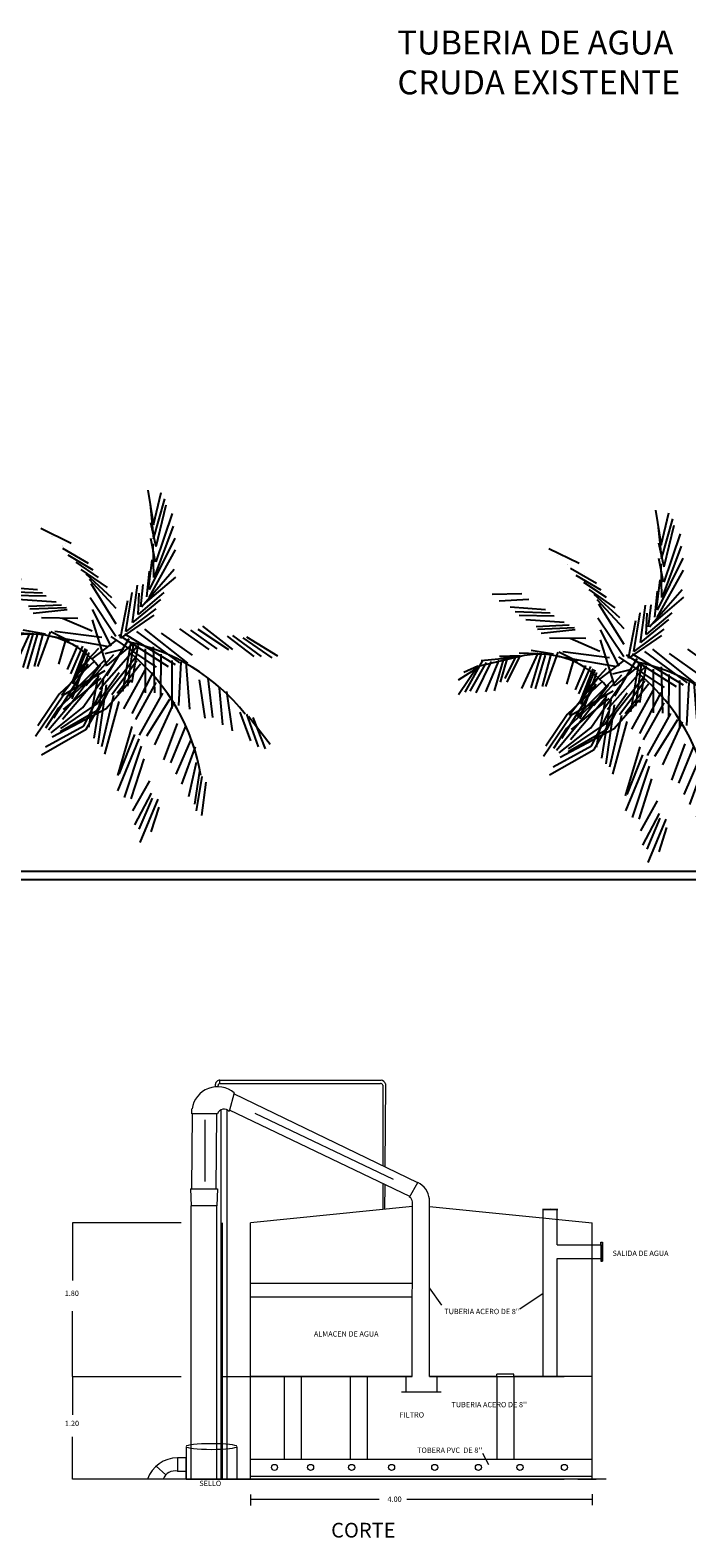
# Model space of a CAD drawing. Units: millimetres. Extents: x 2699 to 3519, y 1136 to 1317.
# Drawn here: x 3080 to 3087, y 1137 to 1154 of the extents above; entities that cross this region are included whole.
import ezdxf

# ---------------------------------------------------------------- set-up
doc = ezdxf.new("R2010")
doc.units = ezdxf.units.MM
doc.header["$LTSCALE"] = 0.1
doc.layers.add('JARDINES', color=7, linetype='Continuous')
doc.styles.get("Standard").update_dxf_attribs({"font": 'arial.ttf'})

# ---------------------------------------------------------------- blocks, each defined once
blk = doc.blocks.new('ergt')
at = {"layer": 'JARDINES'}
for p, q in [((3152.4954, 1496.5464), (3152.4114, 1496.722)), ((3152.3412, 1496.6846), (3152.4954, 1496.5464)), ((3152.5464, 1496.4843), (3152.4518, 1496.7079)), ((3152.4807, 1496.6821), (3152.5874, 1496.4561)), ((3152.5394, 1496.6668), (3152.6426, 1496.3873)), ((3152.4037, 1496.629), (3152.5464, 1496.4843)), ((3152.5896, 1496.4569), (3152.4766, 1496.5466)), ((3152.5898, 1496.6136), (3152.6915, 1496.3119)), ((3152.6417, 1496.5657), (3152.7157, 1496.2356)), ((3152.6418, 1496.3858), (3152.5338, 1496.4764)), ((3152.6907, 1496.3096), (3152.5639, 1496.46)), ((3152.6869, 1496.5125), (3152.7412, 1496.1994)), ((3152.7107, 1496.2341), (3152.6179, 1496.3829)), ((3152.7541, 1496.4194), (3152.7439, 1496.1292)), ((3152.7879, 1496.3904), (3152.7453, 1496.1615)), ((3153.3168, 1496.3608), (3153.5233, 1496.3758)), ((3153.3296, 1496.3793), (3153.5418, 1496.4074)), ((3152.7306, 1496.1943), (3152.6477, 1496.3225)), ((3153.2411, 1496.3107), (3153.4362, 1496.3171)), ((3153.2623, 1496.3343), (3153.4704, 1496.3427)), ((3152.7585, 1496.0251), (3152.644, 1496.2138)), ((3152.7382, 1496.1277), (3152.6678, 1496.237)), ((3152.7921, 1496.2777), (3152.755, 1496.0824)), ((3152.8023, 1496.234), (3152.7585, 1496.0251)), ((3153.2411, 1496.2173), (3153.0526, 1496.2035)), ((3153.2976, 1496.255), (3153.0828, 1496.2349)), ((3153.3152, 1496.2713), (3153.0928, 1496.2676)), ((3152.1891, 1496.1604), (3151.9968, 1496.1164)), ((3152.3408, 1496.1328), (3152.1689, 1496.1059)), ((3152.3878, 1496.1195), (3152.2193, 1496.0957)), ((3152.4384, 1496.1059), (3152.2802, 1496.0924)), ((3152.7619, 1495.961), (3152.6473, 1496.1598)), ((3152.7619, 1495.9106), (3152.6573, 1496.1092)), ((3152.755, 1496.0824), (3152.6811, 1496.1834)), ((3152.8158, 1496.1732), (3152.7619, 1495.961)), ((3152.8291, 1496.1363), (3152.7619, 1495.9106)), ((3153.2072, 1496.1834), (3152.9986, 1496.1708)), ((3152.5159, 1496.0924), (3152.3305, 1496.0791)), ((3152.5732, 1496.0622), (3152.3709, 1496.0755)), ((3152.6338, 1496.0285), (3152.4047, 1496.0622)), ((3152.6911, 1495.9577), (3152.4282, 1496.0487)), ((3153.1219, 1496.0153), (3152.8121, 1496.0009)), ((3153.1597, 1496.0428), (3152.8402, 1496.0408)), ((3153.1531, 1496.0967), (3152.9307, 1496.0829)), ((3153.2741, 1495.818), (3153.1266, 1496.0231)), ((3153.3392, 1495.8407), (3153.1502, 1496.042)), ((3153.4741, 1495.8878), (3153.3082, 1496.0506)), ((3153.5462, 1495.891), (3153.3962, 1496.0459)), ((3153.6131, 1495.8998), (3153.4418, 1496.057)), ((3153.7893, 1495.9217), (3153.6162, 1496.0277)), ((3153.6316, 1496.0247), (3153.8339, 1495.977)), ((3153.6555, 1496.0345), (3153.8268, 1495.938)), ((3152.7348, 1495.9004), (3152.4755, 1495.9812)), ((3152.7483, 1495.8398), (3152.5295, 1495.9375)), ((3153.0859, 1495.957), (3152.742, 1495.9175)), ((3153.111, 1495.99), (3152.7658, 1495.9442)), ((3152.8024, 1495.7399), (3152.8416, 1495.9304)), ((3152.8026, 1495.9378), (3152.8366, 1495.6864)), ((3152.8229, 1495.9317), (3152.9676, 1495.6747)), ((3152.9715, 1495.7183), (3152.8442, 1495.9294)), ((3152.8688, 1495.938), (3152.8538, 1495.5989)), ((3152.9769, 1495.7507), (3152.8692, 1495.9418)), ((3153.0769, 1495.7531), (3152.9148, 1495.9528)), ((3153.1196, 1495.7864), (3152.9442, 1495.9924)), ((3153.1607, 1495.7929), (3153.0062, 1495.9858)), ((3153.2548, 1495.7792), (3153.0783, 1495.998)), ((3153.4419, 1495.857), (3153.2751, 1496.0097)), ((3153.5775, 1496.0109), (3153.7321, 1495.9205)), ((3152.3375, 1495.8377), (3152.1521, 1495.7085)), ((3152.3709, 1495.8431), (3152.2262, 1495.7153)), ((3152.4047, 1495.85), (3152.2424, 1495.7078)), ((3152.4146, 1495.8431), (3152.2733, 1495.7018)), ((3152.4957, 1495.8435), (3152.3272, 1495.7117)), ((3152.6742, 1495.8431), (3152.4384, 1495.6984)), ((3152.8023, 1495.7319), (3152.5665, 1495.8904)), ((3152.7089, 1495.712), (3152.7502, 1495.8837)), ((3153.0328, 1495.91), (3152.7131, 1495.8821)), ((3152.8161, 1495.8702), (3152.7482, 1495.7798)), ((3152.9015, 1495.8799), (3152.904, 1495.585)), ((3152.9285, 1495.6212), (3152.919, 1495.8676)), ((3152.9489, 1495.647), (3152.9469, 1495.8663)), ((3153.0375, 1495.6007), (3152.9922, 1495.854)), ((3153.091, 1495.6093), (3153.037, 1495.8744)), ((3153.1301, 1495.5951), (3153.0881, 1495.8386)), ((3152.0399, 1495.8114), (3151.9067, 1495.6993)), ((3152.0933, 1495.8117), (3151.963, 1495.6956)), ((3152.2058, 1495.8258), (3152.035, 1495.7073)), ((3152.2403, 1495.8281), (3152.0753, 1495.7047)), ((3152.2689, 1495.8282), (3152.1069, 1495.7027)), ((3152.6069, 1495.8365), (3152.4249, 1495.7859)), ((3152.7315, 1495.8229), (3152.4318, 1495.6581)), ((3152.6992, 1495.7816), (3152.6869, 1495.6034)), ((3152.7708, 1495.7571), (3152.7407, 1495.4544)), ((3152.7917, 1495.8075), (3152.7781, 1495.5655)), ((3152.8461, 1495.4553), (3152.8244, 1495.7598)), ((3152.9643, 1495.7585), (3152.9561, 1495.5356)), ((3153.2059, 1495.5376), (3153.1572, 1495.8145)), ((3153.2416, 1495.5622), (3153.2115, 1495.8131)), ((3153.3095, 1495.5507), (3153.2414, 1495.8183)), ((3152.4889, 1495.477), (3152.4194, 1495.6804)), ((3152.5416, 1495.7084), (3152.422, 1495.6823)), ((3152.5207, 1495.6938), (3152.5753, 1495.5645)), ((3152.5928, 1495.7188), (3152.6346, 1495.5707)), ((3152.6664, 1495.5647), (3152.6197, 1495.7342)), ((3152.7002, 1495.5443), (3152.6399, 1495.7337)), ((3152.716, 1495.5257), (3152.6524, 1495.7351)), ((3152.765, 1495.4563), (3152.6707, 1495.7294)), ((3152.728, 1495.7116), (3152.6885, 1495.4288)), ((3152.6954, 1495.7119), (3152.703, 1495.4318)), ((3152.7509, 1495.3016), (3152.7087, 1495.6741)), ((3152.711, 1495.4431), (3152.8117, 1495.7063)), ((3152.7754, 1495.4322), (3152.7686, 1495.715)), ((3152.9442, 1495.3878), (3152.7922, 1495.6705)), ((3152.884, 1495.7476), (3152.8963, 1495.5261)), ((3153.4073, 1495.5153), (3153.3351, 1495.7295)), ((3153.4504, 1495.5267), (3153.3839, 1495.7494)), ((3153.5151, 1495.4947), (3153.4586, 1495.7028)), ((3153.5778, 1495.47), (3153.5039, 1495.6904)), ((3152.3334, 1495.5968), (3152.2453, 1495.5327)), ((3152.405, 1495.653), (3152.2894, 1495.5884)), ((3152.3867, 1495.3799), (3152.3316, 1495.6017)), ((3152.4268, 1495.418), (3152.3468, 1495.6134)), ((3152.4507, 1495.4285), (3152.3714, 1495.6198)), ((3152.4747, 1495.4651), (3152.3973, 1495.6376)), ((3152.7767, 1495.6483), (3152.7373, 1495.3628)), ((3152.8203, 1495.6551), (3152.7631, 1495.3751)), ((3152.7958, 1495.3274), (3152.8026, 1495.6565)), ((3153.0083, 1495.3577), (3152.8362, 1495.6579)), ((3152.9162, 1495.376), (3152.8695, 1495.5961)), ((3153.0485, 1495.3476), (3152.8701, 1495.6466)), ((3152.9031, 1495.6129), (3152.9248, 1495.5029)), ((3152.9405, 1495.3685), (3152.9031, 1495.6036)), ((3153.0762, 1495.3476), (3152.9405, 1495.6265)), ((3153.1164, 1495.3237), (3152.9882, 1495.6164)), ((3153.655, 1495.4391), (3153.5641, 1495.6239)), ((3153.7103, 1495.4276), (3153.6133, 1495.5955)), ((3153.7427, 1495.404), (3153.6424, 1495.5805)), ((3152.2775, 1495.5392), (3152.1004, 1495.3125)), ((3152.2595, 1495.5236), (3152.168, 1495.4452)), ((3152.244, 1495.5027), (3152.1794, 1495.438)), ((3152.274, 1495.3651), (3152.244, 1495.5027)), ((3152.2973, 1495.3551), (3152.2595, 1495.5236)), ((3152.9561, 1495.5356), (3152.8148, 1495.2079)), ((3152.8963, 1495.5261), (3152.8203, 1495.2771)), ((3152.9248, 1495.5029), (3152.8312, 1495.2621)), ((3153.2546, 1495.2735), (3153.1403, 1495.5499)), ((3153.1805, 1495.5222), (3153.2546, 1495.2835)), ((3153.3111, 1495.2057), (3153.2169, 1495.5197)), ((3153.3652, 1495.1994), (3153.2546, 1495.4958)), ((3153.6801, 1495.5675), (3153.7834, 1495.4001)), ((3152.2161, 1495.4712), (3152.1005, 1495.3581)), ((3152.2363, 1495.2332), (3152.1807, 1495.427)), ((3152.2717, 1495.2698), (3152.196, 1495.4501)), ((3152.2112, 1495.4583), (3152.2645, 1495.3301)), ((3152.6885, 1495.4288), (3152.7076, 1495.2059)), ((3152.7352, 1495.1519), (3152.711, 1495.4431)), ((3152.7713, 1495.227), (3152.7754, 1495.4322)), ((3152.7931, 1495.2243), (3152.8461, 1495.4553)), ((3153.3111, 1495.4456), (3153.3991, 1495.2157)), ((3152.1046, 1495.3196), (3152.0641, 1495.2406)), ((3152.1129, 1495.3219), (3152.0673, 1495.1848)), ((3152.1206, 1495.1201), (3152.1039, 1495.3154)), ((3152.142, 1495.1564), (3152.1065, 1495.3637)), ((3152.1612, 1495.1786), (3152.1312, 1495.3688)), ((3152.195, 1495.1935), (3152.149, 1495.3921)), ((3152.7373, 1495.3628), (3152.7522, 1495.2243)), ((3152.8191, 1495.139), (3152.9162, 1495.376)), ((3152.8303, 1495.0885), (3152.9405, 1495.3685)), ((3153.4531, 1495.1692), (3153.4192, 1495.3677)), ((3153.5134, 1495.1114), (3153.4732, 1495.3175)), ((3153.5235, 1495.3137), (3153.6014, 1495.0511)), ((3153.4933, 1495.2974), (3153.5474, 1495.1077)), ((3153.5574, 1495.2798), (3153.6115, 1495.1391))]:
    blk.add_line(p, q, dxfattribs=at)
at = {"layer": 'JARDINES', "const_width": 0.0000543}
for points in [[(3152.206, 1496.1496), (3152.0442, 1496.1159)], [(3152.3004, 1496.1463), (3152.1083, 1496.1059)]]:
    blk.add_lwpolyline(points, dxfattribs=at)
at = {"layer": 'JARDINES'}
for centre, radius, start, end in [((3153.3473, 1494.8727), 1.1785, 77.22557, 117.61519), ((3152.8487, 1494.6994), 1.1785, 48.32207, 88.71169), ((3152.6546, 1495.2154), 0.4971, 76.28521, 139.35028)]:
    blk.add_arc(centre, radius, start, end, dxfattribs=at)

msp = doc.modelspace()

# ---------------------------------------------------------------- linework, layer by layer
at = {"lineweight": 5}
for p, q in [((3081.894, 1142.126), (3081.894, 1142.156)), ((3081.917, 1142.127), (3081.901, 1142.127)), ((3081.924, 1142.127), (3081.924, 1142.143)), ((3081.945, 1142.164), (3081.945, 1142.202)), ((3081.945, 1142.202), (3083.832, 1142.202)), ((3081.945, 1142.164), (3083.825, 1142.164)), ((3083.852, 1142.144), (3083.852, 1141.2)), ((3083.882, 1142.159), (3083.876, 1141.188)), ((3082.113, 1142.054), (3082.055, 1141.836)), ((3084.26, 1141.002), (3082.109, 1142.043)), ((3081.617, 1140.933), (3081.625, 1141.811)), ((3081.618, 1141.811), (3081.618, 1141.868)), ((3081.916, 1141.811), (3081.618, 1141.811)), ((3081.77, 1141.739), (3081.77, 1141.017)), ((3081.903, 1140.933), (3081.91, 1141.811)), ((3081.961, 1137.533), (3081.961, 1141.859)), ((3082.03, 1137.533), (3082.03, 1141.856)), ((3084.169, 1140.843), (3082.059, 1141.851)), ((3083.975, 1141.04), (3082.359, 1141.812)), ((3084.163, 1140.834), (3084.262, 1141.007)), ((3081.601, 1140.933), (3081.918, 1140.933)), ((3081.601, 1140.933), (3081.61, 1140.733)), ((3081.61, 1140.933), (3081.61, 1140.933)), ((3081.91, 1140.933), (3081.91, 1140.933)), ((3081.918, 1140.933), (3081.91, 1140.733)), ((3083.852, 1140.994), (3083.852, 1140.688)), ((3083.875, 1140.983), (3083.873, 1140.69)), ((3081.61, 1137.533), (3081.61, 1140.733)), ((3081.91, 1140.733), (3081.61, 1140.733)), ((3081.91, 1137.533), (3081.91, 1140.733)), ((3081.91, 1140.533), (3081.91, 1140.733)), ((3084.198, 1140.723), (3082.302, 1140.533)), ((3084.195, 1138.733), (3084.198, 1140.781)), ((3084.398, 1138.733), (3084.398, 1140.813)), ((3084.398, 1140.724), (3086.302, 1140.533)), ((3085.73, 1138.733), (3085.73, 1140.69)), ((3085.891, 1140.276), (3085.891, 1140.69)), ((3081.491, 1140.533), (3080.219, 1140.533)), ((3080.219, 1140.533), (3080.219, 1139.86)), ((3081.975, 1137.533), (3081.975, 1140.533)), ((3082.302, 1137.533), (3082.302, 1140.533)), ((3086.302, 1137.533), (3086.302, 1140.533)), ((3085.891, 1138.733), (3085.891, 1140.116)), ((3080.219, 1138.733), (3080.219, 1139.499)), ((3080.219, 1138.733), (3081.491, 1138.733)), ((3080.219, 1138.733), (3080.219, 1138.287)), ((3081.975, 1138.733), (3084.195, 1138.733)), ((3084.195, 1138.733), (3082.302, 1138.733)), ((3084.398, 1138.733), (3085.975, 1138.733)), ((3085.187, 1138.733), (3084.398, 1138.733)), ((3086.302, 1138.733), (3085.387, 1138.733)), ((3080.219, 1137.533), (3080.219, 1138.029)), ((3081.55, 1137.913), (3081.55, 1137.533)), ((3082.144, 1137.913), (3082.144, 1137.533)), ((3081.312, 1137.583), (3081.2, 1137.686)), ((3081.55, 1137.784), (3081.45, 1137.784)), ((3081.45, 1137.784), (3081.45, 1137.623)), ((3081.55, 1137.626), (3081.55, 1137.782)), ((3081.491, 1137.533), (3080.219, 1137.533)), ((3082.302, 1137.533), (3080.375, 1137.533)), ((3081.55, 1137.623), (3081.45, 1137.623)), ((3081.55, 1137.533), (3081.55, 1137.626)), ((3082.102, 1137.533), (3081.55, 1137.533)), ((3081.55, 1137.533), (3081.61, 1137.533)), ((3081.61, 1137.533), (3081.81, 1137.533)), ((3081.81, 1137.533), (3081.91, 1137.533)), ((3081.91, 1137.533), (3082.01, 1137.533)), ((3081.91, 1137.533), (3081.96, 1137.533)), ((3082.078, 1137.533), (3081.928, 1137.533)), ((3081.96, 1137.533), (3082.03, 1137.533)), ((3081.975, 1137.533), (3085.975, 1137.533)), ((3082.144, 1137.533), (3082.078, 1137.533)), ((3082.078, 1137.533), (3082.078, 1137.533)), ((3082.144, 1137.533), (3082.102, 1137.533)), ((3086.302, 1137.533), (3082.302, 1137.533)), ((3086.133, 1137.533), (3086.175, 1137.533)), ((3086.133, 1137.533), (3086.2, 1137.533)), ((3086.2, 1137.533), (3086.2, 1137.533)), ((3086.2, 1137.533), (3086.35, 1137.533)), ((3086.318, 1137.533), (3086.247, 1137.533)), ((3086.368, 1137.533), (3086.268, 1137.533)), ((3086.368, 1137.533), (3086.318, 1137.533)), ((3086.468, 1137.533), (3086.368, 1137.533)), ((3082.302, 1137.354), (3082.302, 1137.226)), ((3086.302, 1137.357), (3086.302, 1137.229)), ((3083.809, 1137.293), (3082.302, 1137.293)), ((3085.975, 1137.293), (3084.132, 1137.293)), ((3086.302, 1137.293), (3084.451, 1137.293))]:
    msp.add_line(p, q, dxfattribs=at)
for points in [[(3054.162, 1144.552), (3102.162, 1144.552)], [(3075.343, 1144.652), (3102.162, 1144.652)]]:
    msp.add_lwpolyline(points)
for points in [[(3086.302, 1140.276), (3086.402, 1140.276), (3086.402, 1140.306), (3086.422, 1140.306), (3086.422, 1140.086)], [(3086.302, 1140.116), (3086.402, 1140.116), (3086.402, 1140.086), (3086.422, 1140.086), (3086.422, 1140.306)], [(3085.891, 1140.276), (3086.302, 1140.276)], [(3086.402, 1140.276), (3086.402, 1140.116)], [(3085.891, 1140.116), (3086.302, 1140.116)], [(3084.196, 1139.823), (3082.302, 1139.823)], [(3084.542, 1139.571), (3084.398, 1139.773)], [(3084.196, 1139.663), (3082.302, 1139.663)], [(3085.456, 1139.527), (3085.73, 1139.712)], [(3082.702, 1137.767), (3082.702, 1138.733)], [(3082.902, 1137.767), (3082.902, 1138.733)], [(3083.472, 1137.767), (3083.472, 1138.733)], [(3083.672, 1137.767), (3083.672, 1138.733)], [(3084.121, 1138.733), (3084.121, 1138.554)], [(3084.484, 1138.733), (3084.484, 1138.554)], [(3085.387, 1138.733), (3085.387, 1138.763), (3085.187, 1138.763)], [(3085.187, 1138.733), (3085.187, 1138.763)], [(3085.187, 1138.733), (3085.187, 1137.767)], [(3085.387, 1138.733), (3085.387, 1137.767)], [(3084.071, 1138.554), (3084.534, 1138.554)], [(3085.017, 1137.838), (3085.088, 1137.703)], [(3082.302, 1137.767), (3086.302, 1137.767)], [(3082.302, 1137.567), (3086.302, 1137.567)]]:
    msp.add_lwpolyline(points, dxfattribs=at)
for centre in [(3082.584, 1137.67), (3083.006, 1137.67), (3083.487, 1137.67), (3083.954, 1137.67), (3084.46, 1137.67), (3084.971, 1137.67), (3085.457, 1137.67), (3085.978, 1137.67)]:
    msp.add_circle(centre, 0.0357, dxfattribs=at)
for centre, radius, start, end in [((3081.917, 1141.826), 0.301, 49.2725, 171.9604), ((3081.942, 1142.154), 0.0481, 85.9491, 177.58), ((3081.945, 1142.143), 0.0209, 89.3332, 180.0507), ((3083.827, 1142.139), 0.025, 11.36, 97.5456), ((3083.83, 1142.148), 0.0537, 11.7451, 88.0401), ((3081.993, 1141.786), 0.0801, 38.9603, 161.8646), ((3084.138, 1140.776), 0.263, 8.0185, 61.6513), ((3084.14, 1140.781), 0.0578, 356.8439, 66.2636), ((3081.449, 1137.41), 0.372, 89.9006, 160.6256), ((3081.418, 1137.487), 0.143, 77.1485, 160.9396)]:
    msp.add_arc(centre, radius, start, end, dxfattribs=at)
at = {"lineweight": 5, "extrusion": (0, 0, -1)}
for centre, major_axis, ratio in [((3085.811, 1140.69), (-0.0887, 0), 0.018968), ((3081.847, 1137.915), (-0.298, 0), 0.111424)]:
    msp.add_ellipse(centre, major_axis=major_axis, ratio=ratio, dxfattribs=at)

# ---------------------------------------------------------------- block references
at = {"lineweight": 5, "xscale": 2, "yscale": 2, "zscale": 2, "rotation": 321.0983730702112}
for p in [(-3705.155, 2778.843), (-3699.21, 2778.607)]:
    msp.add_blockref('ergt', p, dxfattribs=at)

# ---------------------------------------------------------------- texts
at = {"insert": (3084.023, 1154.49), "char_height": 0.28, "attachment_point": 1}
msp.add_mtext_dynamic_manual_height_columns('TUBERIA DE AGUA CRUDA EXISTENTE', width=3.38763, gutter_width=12.5, heights=[0], dxfattribs=at)
at = {"lineweight": 5}
for s, width, insert, char_height, attachment_point in [('SALIDA DE AGUA', 1.22939, (3087.196, 1140.208), 0.0625, 3), ('1.80 ', 1.22939, (3080.129, 1139.74), 0.0625, 1), ("TUBERIA ACERO DE 8''", 1.22939, (3085.456, 1139.527), 0.0625, 3), ('ALMACEN DE AGUA', 1.22939, (3083.802, 1139.264), 0.0625, 3), ("TUBERIA ACERO DE 8''", 1.22939, (3085.54, 1138.437), 0.0625, 3), ('1.20 ', 1.22939, (3080.131, 1138.217), 0.0625, 1), ('FILTRO', 1.22939, (3084.335, 1138.317), 0.0625, 3), ("TOBERA PVC  DE 8''", 1.40553, (3085.017, 1137.903), 0.0625, 3), ('SELLO', 1.22939, (3081.961, 1137.515), 0.0625, 3), ('4.00', 1.22939, (3083.907, 1137.33), 0.0625, 1), ('CORTE ', 3.86976, (3083.247, 1137.022), 0.1725, 1)]:
    msp.add_mtext_dynamic_manual_height_columns(s, width=width, gutter_width=12.5, heights=[1.049], dxfattribs=dict(at, insert=insert, char_height=char_height, attachment_point=attachment_point))

doc.saveas('drawing.dxf')
